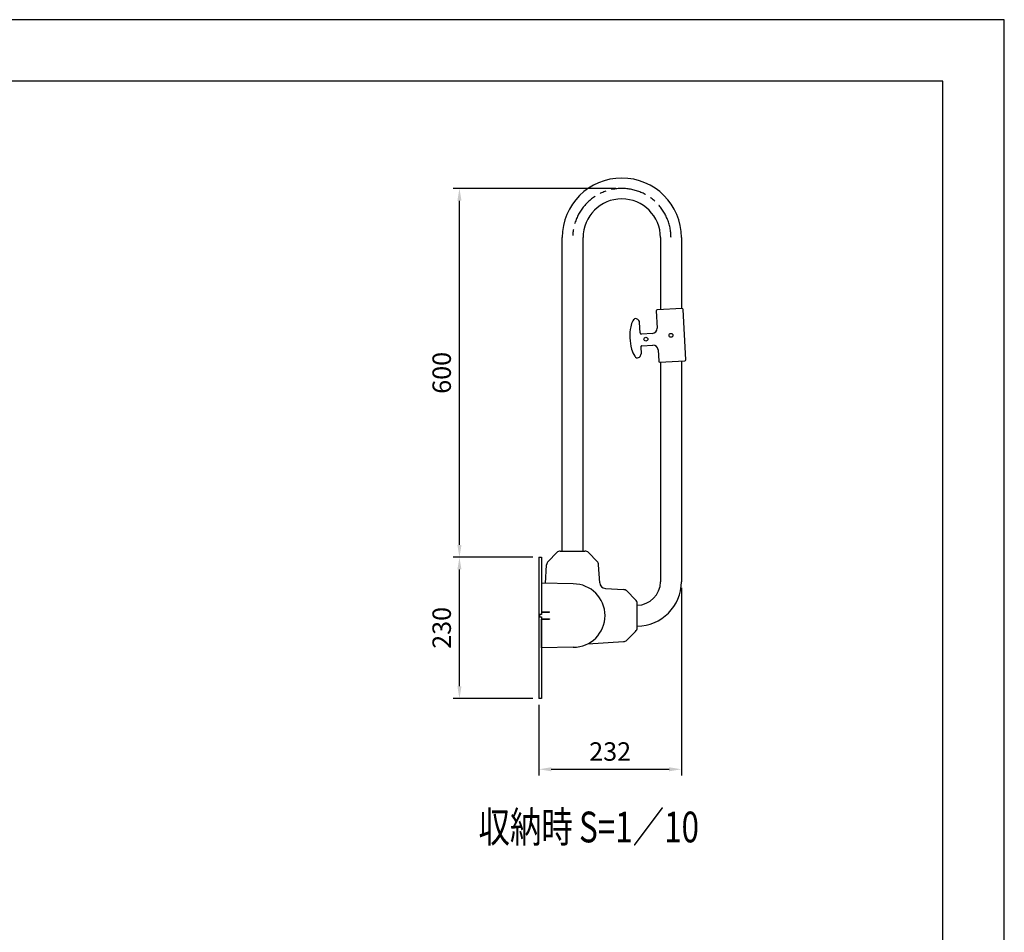
# Model space of a CAD drawing. Extents: x 0 to 2100, y 0 to 1485.
# Drawn here: x 1299 to 2100, y 742 to 1485 of the extents above; entities that cross this region are included whole.
import ezdxf

# ---------------------------------------------------------------- set-up
doc = ezdxf.new("R2010")
doc.units = 0
doc.header["$LTSCALE"] = 0.3
doc.linetypes.add('CENTER2', pattern=[28.575, 19.05, -3.175, 3.175, -3.175])
doc.layers.get('DEFPOINTS').update_dxf_attribs({"linetype": 'CONTINUOUS'})
for name, color, linetype in [('CENTER', 6, 'CENTER2'), ('DIMS', 1, 'CONTINUOUS'), ('MODEL_パイプA_ロック付上_', 7, 'CONTINUOUS'), ('MODEL_パイプB_ロック付上_', 7, 'CONTINUOUS'), ('MODEL_ベース_ロック付上下_', 7, 'CONTINUOUS'), ('MODEL_レバーカバーB_ロック付__', 7, 'CONTINUOUS'), ('MODEL_回転カバー_ロック付__', 7, 'CONTINUOUS'), ('MODEL_手摺固定金具カバー_ロック付上下__', 7, 'CONTINUOUS'), ('TEXT', 7, 'CONTINUOUS'), ('TITLE', 7, 'CONTINUOUS')]:
    doc.layers.add(name, color=color, linetype=linetype)
doc.styles.add('DIMS', font='romans.shx', dxfattribs={"width": 0.75, "bigfont": 'bigfont.shx'})
doc.styles.get("Standard").update_dxf_attribs({"font": 'romans.shx', "bigfont": 'bigfont.shx'})
doc.dimstyles.new('YM塗矢', dxfattribs={"dimtxt": 3, "dimasz": 2, "dimexe": 1, "dimexo": 1, "dimgap": 1, "dimtad": 1, "dimtxsty": 'DIMS', "dimcen": 0, "dimclrd": 1, "dimclre": 1, "dimclrt": 7, "dimazin": 3, "dimtfac": 1, "dimtix": 1, "dimtmove": 0, "dimatfit": 3})

# ---------------------------------------------------------------- blocks, each defined once
blk = doc.blocks.new('*D53')
at = {"layer": 'DEFPOINTS', "color": 0}
for p in [(1656.64, 1047.68), (1721.3, 1047.68), (1721.3, 932.68)]:
    blk.add_point(p, dxfattribs=at)
at = {"layer": 'DIMS', "color": 1, "linetype": 'CONTINUOUS'}
for p, q in [((1716.3, 1047.68), (1651.64, 1047.68)), ((1656.64, 942.68), (1656.64, 1037.68)), ((1716.3, 932.68), (1651.64, 932.68))]:
    blk.add_line(p, q, dxfattribs=at)
at = {"layer": 'DIMS', "color": 1}
for points in [[(1654.97, 1037.68), (1658.31, 1037.68), (1656.64, 1047.68)], [(1654.97, 942.68), (1658.31, 942.68), (1656.64, 932.68)]]:
    blk.add_solid(points, dxfattribs=at)
at = {"layer": 'DIMS', "color": 7, "insert": (1644.14, 990.18), "char_height": 15, "attachment_point": 5, "rotation": 90, "style": 'DIMS'}
blk.add_mtext('230', dxfattribs=at)
blk = doc.blocks.new('*D54')
at = {"layer": 'DEFPOINTS', "color": 0}
for p in [(1656.64, 1347.68), (1788.79, 1347.68), (1721.3, 1047.68)]:
    blk.add_point(p, dxfattribs=at)
at = {"layer": 'DIMS', "color": 1, "linetype": 'CONTINUOUS'}
for p, q in [((1783.79, 1347.68), (1651.64, 1347.68)), ((1656.64, 1057.68), (1656.64, 1337.68)), ((1716.3, 1047.68), (1651.64, 1047.68))]:
    blk.add_line(p, q, dxfattribs=at)
at = {"layer": 'DIMS', "color": 1}
for points in [[(1654.97, 1337.68), (1658.31, 1337.68), (1656.64, 1347.68)], [(1654.97, 1057.68), (1658.31, 1057.68), (1656.64, 1047.68)]]:
    blk.add_solid(points, dxfattribs=at)
at = {"layer": 'DIMS', "color": 7, "insert": (1644.14, 1197.68), "char_height": 15, "attachment_point": 5, "rotation": 90, "style": 'DIMS'}
blk.add_mtext('600', dxfattribs=at)
blk = doc.blocks.new('*D55')
at = {"layer": 'DEFPOINTS', "color": 0}
for p in [(1837.24, 1027.68), (1721.3, 932.68), (1837.24, 875.14)]:
    blk.add_point(p, dxfattribs=at)
at = {"layer": 'DIMS', "color": 1, "linetype": 'CONTINUOUS'}
for p, q in [((1837.24, 1022.68), (1837.24, 870.14)), ((1721.3, 927.68), (1721.3, 870.14)), ((1731.3, 875.14), (1827.24, 875.14))]:
    blk.add_line(p, q, dxfattribs=at)
at = {"layer": 'DIMS', "color": 1}
for points in [[(1731.3, 876.81), (1731.3, 873.48), (1721.3, 875.14)], [(1827.24, 876.81), (1827.24, 873.48), (1837.24, 875.14)]]:
    blk.add_solid(points, dxfattribs=at)
at = {"layer": 'DIMS', "color": 7, "insert": (1779.27, 887.64), "char_height": 15, "attachment_point": 5, "style": 'DIMS'}
blk.add_mtext('232', dxfattribs=at)

msp = doc.modelspace()

# ---------------------------------------------------------------- linework, layer by layer
at = {"layer": 'CENTER', "ltscale": 5}
msp.add_arc((1788.7863, 1307.68), 40, 0, 180, dxfattribs=at)
at = {"layer": 'DEFPOINTS', "ltscale": 20}
msp.add_lwpolyline([(0, 0), (2100, 0), (2100, 1485), (0, 1485)], close=True, dxfattribs=at)
at = {"layer": 'MODEL_パイプA_ロック付上_', "linetype": 'CONTINUOUS'}
for p, q in [((1740.2413, 1052.66), (1740.2413, 1307.68)), ((1757.2413, 1052.66), (1757.2413, 1307.68)), ((1820.2413, 1307.68), (1820.2413, 1249.04)), ((1837.2413, 1307.68), (1837.2413, 1249.87))]:
    msp.add_line(p, q, dxfattribs=at)
for radius in [48.5, 31.5]:
    msp.add_arc((1788.7413, 1307.68), radius, 0, 180, dxfattribs=at)
at = {"layer": 'MODEL_パイプB_ロック付上_', "linetype": 'CONTINUOUS'}
for p, q in [((1820.2413, 1206.49), (1820.2413, 1027.68)), ((1837.2413, 1207.32), (1837.2413, 1027.68))]:
    msp.add_line(p, q, dxfattribs=at)
for radius in [36, 19]:
    msp.add_arc((1801.2413, 1027.68), radius, 270, 0, dxfattribs=at)
at = {"layer": 'MODEL_ベース_ロック付上下_', "linetype": 'CONTINUOUS'}
for p, q in [((1721.3013, 1047.685), (1723.3013, 1047.685)), ((1721.3013, 1047.685), (1721.3013, 932.685)), ((1723.3013, 1047.685), (1723.3013, 1001.185)), ((1721.3013, 1001.235), (1723.3013, 1001.235)), ((1721.3013, 999.135), (1723.3013, 999.135)), ((1723.3013, 999.185), (1723.3013, 932.685)), ((1723.3013, 932.685), (1721.3013, 932.685))]:
    msp.add_line(p, q, dxfattribs=at)
at = {"layer": 'MODEL_レバーカバーB_ロック付__', "linetype": 'CONTINUOUS'}
for p, q in [((1837.9913, 1249.91), (1817.4163, 1248.9)), ((1816.7513, 1248.17), (1817.4463, 1233.905)), ((1840.7363, 1208.19), (1838.7263, 1249.245)), ((1803.6113, 1230.225), (1803.1913, 1238.765)), ((1813.6513, 1229.715), (1804.6563, 1229.275)), ((1804.1713, 1218.74), (1804.4413, 1213.155)), ((1805.1213, 1219.785), (1814.1113, 1220.225)), ((1818.3013, 1216.425), (1818.7563, 1207.12)), ((1819.4913, 1206.455), (1840.0713, 1207.46))]:
    msp.add_line(p, q, dxfattribs=at)
for centre in [(1808.3713, 1225.055), (1828.7413, 1228.18)]:
    msp.add_circle(centre, 1.575, dxfattribs=at)
for centre, radius, start, end in [((1838.0263, 1249.21), 0.7, 2.7999878, 92.7999878), ((1817.4513, 1248.205), 0.7, 92.7999878, 182.7926483), ((1837.4163, 1227.645), 42.13, 169.6578217, 194.5806427), ((1811.2213, 1232.515), 15.49, 150.9347839, 169.9932404), ((1801.2263, 1238.06), 4.055, 122.45961, 150.8152161), ((1800.1363, 1239.745), 2.055, 71.4352875, 122.0290527), ((1799.3613, 1237.99), 3.97, 32.9951324, 68.8612518), ((1800.6963, 1238.645), 2.495, 2.7615356, 37.0950317), ((1813.4513, 1233.71), 4, 272.7999878, 2.7926483), ((1804.6063, 1230.275), 1, 182.7999878, 272.7999878), ((1805.1713, 1218.785), 1, 92.7999878, 182.7999878), ((1814.3063, 1216.23), 4, 2.7999878, 92.7999878), ((1812.0713, 1220.67), 15.855, 193.2089386, 216.7266388), ((1815.1213, 1223.57), 20.035, 218.1554871, 220.5081787), ((1801.5463, 1212.085), 2.255, 222.7723846, 271.6075439), ((1801.1763, 1212.955), 3.155, 277.8636475, 337.1119385), ((1801.9413, 1213.035), 2.505, 328.6115112, 2.7921906), ((1819.4563, 1207.15), 0.7, 182.7999878, 272.7999878), ((1840.0363, 1208.16), 0.7, 272.7999878, 2.7999878)]:
    msp.add_arc(centre, radius, start, end, dxfattribs=at)
at = {"layer": 'MODEL_回転カバー_ロック付__', "linetype": 'CONTINUOUS'}
for p, q in [((1728.7163, 1044.165), (1735.8763, 1051.465)), ((1738.7313, 1052.66), (1758.7563, 1052.66)), ((1768.7713, 1044.165), (1761.6113, 1051.465)), ((1726.6613, 1026.38), (1727.5763, 1041.605)), ((1770.7963, 1026.92), (1769.9113, 1041.605)), ((1775.4863, 1022.23), (1790.1663, 1021.345)), ((1792.7263, 1020.21), (1800.0263, 1013.05)), ((1801.2263, 990.165), (1801.2263, 1010.195)), ((1792.7263, 980.15), (1800.0263, 987.31)), ((1801.2263, 991.68), (1801.2413, 991.68)), ((1761.1463, 977.265), (1790.1663, 979.015))]:
    msp.add_line(p, q, dxfattribs=at)
for centre, radius, start, end in [((1738.7313, 1048.66), 4, 90, 135.5505524), ((1758.7563, 1048.66), 4, 44.4494324, 90), ((1731.5713, 1041.36), 4, 135.5505524, 176.5526428), ((1765.9163, 1041.36), 4, 3.4473419, 44.4494324), ((1775.7863, 1027.22), 5, 183.4473419, 266.5526428), ((1789.9263, 1017.355), 4, 45.5505524, 86.5526428), ((1797.2263, 1010.195), 4, 0, 45.5505524), ((1797.2263, 990.165), 4, 314.4494324, 0), ((1789.9263, 983.005), 4, 273.4473267, 314.4494324)]:
    msp.add_arc(centre, radius, start, end, dxfattribs=at)
at = {"layer": 'MODEL_手摺固定金具カバー_ロック付上下__', "linetype": 'CONTINUOUS'}
for p, q in [((1749.3013, 1025.985), (1723.3013, 1026.44)), ((1723.3013, 1026.44), (1723.3013, 1003.11)), ((1723.3013, 1003.11), (1730.0513, 1003.13)), ((1723.3013, 1002.86), (1730.0513, 1002.84)), ((1723.3013, 1002.86), (1723.3013, 1001.185)), ((1730.0513, 1002.84), (1730.0513, 1003.13)), ((1721.8513, 1001.185), (1721.8513, 999.185)), ((1723.3013, 1001.185), (1721.8513, 1001.185)), ((1721.8513, 999.185), (1723.3013, 999.185)), ((1723.3013, 999.185), (1723.3013, 997.51)), ((1723.3013, 997.51), (1730.0513, 997.53)), ((1723.3013, 997.26), (1730.0513, 997.24)), ((1723.3013, 973.93), (1723.3013, 997.26)), ((1730.0513, 997.53), (1730.0513, 997.24)), ((1749.3013, 974.385), (1723.3013, 973.93))]:
    msp.add_line(p, q, dxfattribs=at)
msp.add_arc((1749.3013, 1000.185), 25.8, 270, 90, dxfattribs=at)
at = {"layer": 'TITLE', "ltscale": 20}
msp.add_lwpolyline([(125, 50), (2050, 50), (2050, 1435), (125, 1435)], close=True, dxfattribs=at)

# ---------------------------------------------------------------- texts
at = {"layer": 'TEXT', "width": 0.75}
for s, p in [('収納時', (1672.1613, 815.6789)), ('S=1／10', (1753.9663, 815.6789))]:
    msp.add_text(s, height=25, dxfattribs=at).set_placement(p)

# ---------------------------------------------------------------- dimensions: what is measured, and where the dimension line sits
at = {"layer": 'DIMS'}
for base, p1, p2, override, picture, middle in [((1656.6401, 1347.68), (1721.3013, 1047.685), (1788.7863, 1347.68), {"dimscale": 5, "dimdec": 0, "dimlfac": 2}, '*D54', (1644.1401, 1197.6825)), ((1656.6401, 1047.685), (1721.3013, 932.685), (1721.3013, 1047.685), {"dimscale": 5, "dimlfac": 2}, '*D53', (1644.1401, 990.185))]:
    dim = msp.add_linear_dim(base=base, p1=p1, p2=p2, angle=90, dimstyle='YM塗矢', override=override, dxfattribs=at)
    dim.commit()
    dim.dimension.update_dxf_attribs({"geometry": picture, "text_midpoint": middle})
dim = msp.add_linear_dim(base=(1837.2413, 875.1443), p1=(1721.3013, 932.685), p2=(1837.2413, 1027.68), dimstyle='YM塗矢', override={"dimscale": 5, "dimdec": 0, "dimlfac": 2}, dxfattribs=at)
dim.commit()
dim.dimension.update_dxf_attribs({"geometry": '*D55', "text_midpoint": (1779.2713, 887.6443)})

doc.saveas('drawing.dxf')
